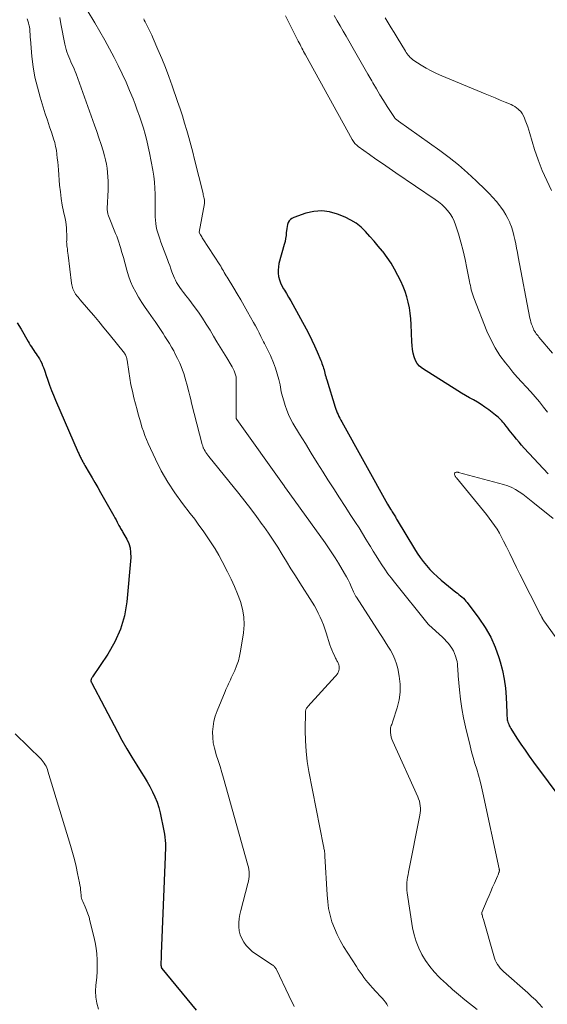
# Model space of a CAD drawing. Units: feet. Extents: x 2020000 to 2025029, y 555000 to 560002.
# Drawn here: x 2021397 to 2021493, y 557875 to 558055 of the extents above; entities that cross this region are included whole.
import ezdxf

# ---------------------------------------------------------------- set-up
doc = ezdxf.new("R2010")
doc.units = ezdxf.units.FT
doc.header["$LTSCALE"] = 100
doc.header["$MEASUREMENT"] = 0
doc.layers.add('CONTOUR INDEX', color=32, linetype='Continuous', lineweight=25)
doc.layers.add('CONTOUR INTERMEDIATE', color=40, linetype='Continuous', lineweight=15)

msp = doc.modelspace()

# ---------------------------------------------------------------- linework, layer by layer
at = {"layer": 'CONTOUR INDEX', "flags": 128}
for points, elevation in [([(2021493.44, 557971.63), (2021489.05, 557976.33), (2021488.57, 557976.85), (2021488.1, 557977.39), (2021487.64, 557977.94), (2021487.19, 557978.5), (2021486.88, 557978.89), (2021486.59, 557979.26), (2021486.31, 557979.62), (2021486.02, 557979.99), (2021485.73, 557980.36), (2021485.55, 557980.6), (2021485.35, 557980.85), (2021485.15, 557981.09), (2021484.94, 557981.32), (2021484.72, 557981.55), (2021484.5, 557981.76), (2021484.27, 557981.97), (2021484.03, 557982.17), (2021483.78, 557982.37), (2021482.54, 557983.31), (2021481.86, 557983.8), (2021481.18, 557984.27), (2021480.47, 557984.71), (2021479.76, 557985.13), (2021479.03, 557985.54), (2021478.31, 557985.96), (2021477.6, 557986.39), (2021476.89, 557986.83), (2021470.43, 557990.9), (2021469.91, 557991.33), (2021469.46, 557991.81), (2021469.14, 557992.38), (2021468.9, 557993.01), (2021468.75, 557993.7), (2021468.63, 557994.39), (2021468.56, 557995.08), (2021468.51, 557995.78), (2021468.39, 557998.95), (2021468.32, 557999.97), (2021468.21, 558000.99), (2021468.04, 558002), (2021467.83, 558003), (2021467.56, 558003.99), (2021467.25, 558004.96), (2021466.87, 558005.91), (2021466.45, 558006.85), (2021465.93, 558007.92), (2021465.34, 558009.05), (2021464.7, 558010.14), (2021463.98, 558011.19), (2021463.22, 558012.21), (2021463.09, 558012.36), (2021462.35, 558013.27), (2021461.59, 558014.17), (2021460.82, 558015.05), (2021460.03, 558015.93), (2021459.2, 558016.73), (2021458.3, 558017.45), (2021457.32, 558018.04), (2021456.27, 558018.55), (2021454.87, 558019.12), (2021453.44, 558019.52), (2021452, 558019.72), (2021450.55, 558019.61), (2021449.09, 558019.28), (2021446.89, 558018.53), (2021446.56, 558018.36), (2021446.28, 558018.16), (2021446.06, 558017.89), (2021445.88, 558017.57), (2021445.75, 558017.21), (2021445.65, 558016.85), (2021445.59, 558016.48), (2021445.54, 558016.1), (2021445.52, 558015.76), (2021445.47, 558015.21), (2021445.4, 558014.66), (2021445.29, 558014.12), (2021445.16, 558013.58), (2021444.18, 558010.08), (2021444.07, 558009.49), (2021444.01, 558008.9), (2021444.03, 558008.3), (2021444.12, 558007.7), (2021444.27, 558007.12), (2021444.47, 558006.55), (2021444.73, 558006), (2021445.02, 558005.47), (2021445.17, 558005.23), (2021445.56, 558004.58), (2021445.95, 558003.93), (2021446.32, 558003.28), (2021446.69, 558002.62), (2021449.15, 557998.15), (2021449.69, 557997.12), (2021450.21, 557996.08), (2021450.7, 557995.02), (2021451.17, 557993.95), (2021451.83, 557992.36), (2021451.94, 557992.08), (2021452.05, 557991.79), (2021452.15, 557991.5), (2021452.24, 557991.21), (2021452.33, 557990.92), (2021452.42, 557990.62), (2021452.5, 557990.33), (2021452.58, 557990.03), (2021452.66, 557989.72), (2021452.74, 557989.42), (2021452.83, 557989.12), (2021452.92, 557988.82), (2021454.45, 557983.81), (2021454.57, 557983.46), (2021454.69, 557983.12), (2021454.83, 557982.78), (2021454.98, 557982.44), (2021455.14, 557982.11), (2021455.31, 557981.78), (2021455.48, 557981.45), (2021455.66, 557981.13), (2021464.06, 557966.08), (2021464.23, 557965.78), (2021464.41, 557965.48), (2021464.58, 557965.18), (2021464.76, 557964.88), (2021464.9, 557964.66), (2021465.02, 557964.47), (2021465.13, 557964.29), (2021465.24, 557964.1), (2021465.36, 557963.91), (2021465.47, 557963.73), (2021465.58, 557963.54), (2021465.69, 557963.35), (2021465.81, 557963.16), (2021468.95, 557957.89), (2021469.46, 557957.09), (2021469.99, 557956.31), (2021470.55, 557955.56), (2021471.15, 557954.82), (2021471.78, 557954.12), (2021472.43, 557953.44), (2021473.13, 557952.8), (2021473.84, 557952.18), (2021476.55, 557949.99), (2021476.83, 557949.77), (2021477.1, 557949.54), (2021477.38, 557949.31), (2021477.65, 557949.08), (2021477.91, 557948.84), (2021478.16, 557948.59), (2021478.39, 557948.32), (2021478.61, 557948.05), (2021480.76, 557945.19), (2021481.9, 557943.51), (2021482.91, 557941.76), (2021483.72, 557939.91), (2021484.42, 557938), (2021484.65, 557937.23), (2021485.07, 557935.64), (2021485.4, 557934.04), (2021485.61, 557932.42), (2021485.74, 557930.78), (2021485.85, 557927.92), (2021485.86, 557927.7), (2021485.87, 557927.48), (2021485.88, 557927.26), (2021485.9, 557927.05), (2021485.92, 557926.83), (2021485.95, 557926.61), (2021486, 557926.4), (2021486.06, 557926.19), (2021486.11, 557926.06), (2021486.21, 557925.79), (2021486.32, 557925.52), (2021486.45, 557925.27), (2021486.6, 557925.02), (2021487.72, 557923.26), (2021488.45, 557922.15), (2021489.2, 557921.05), (2021489.97, 557919.96), (2021490.75, 557918.88), (2021496.11, 557911.68)], 880), ([(2021396.31, 557999.24), (2021396.99, 557998.08), (2021398.27, 557995.83), (2021398.47, 557995.5), (2021398.67, 557995.17), (2021398.88, 557994.84), (2021399.09, 557994.52), (2021399.31, 557994.2), (2021399.53, 557993.88), (2021399.75, 557993.56), (2021399.97, 557993.24), (2021400.11, 557993.04), (2021400.35, 557992.66), (2021400.58, 557992.27), (2021400.77, 557991.87), (2021400.95, 557991.46), (2021401.11, 557991.04), (2021401.27, 557990.61), (2021401.42, 557990.19), (2021401.56, 557989.76), (2021401.9, 557988.75), (2021402.22, 557987.82), (2021402.56, 557986.89), (2021402.93, 557985.98), (2021403.31, 557985.07), (2021407.46, 557975.5), (2021407.54, 557975.32), (2021407.62, 557975.14), (2021407.7, 557974.96), (2021407.79, 557974.79), (2021407.88, 557974.61), (2021407.97, 557974.44), (2021408.06, 557974.26), (2021408.15, 557974.09), (2021408.2, 557974.01), (2021408.32, 557973.79), (2021408.44, 557973.58), (2021408.56, 557973.37), (2021408.68, 557973.16), (2021409.48, 557971.79), (2021410.01, 557970.9), (2021410.52, 557970.01), (2021411.04, 557969.11), (2021411.55, 557968.21), (2021413.73, 557964.34), (2021413.95, 557963.96), (2021414.16, 557963.57), (2021414.37, 557963.18), (2021414.58, 557962.78), (2021414.78, 557962.38), (2021414.89, 557962.19), (2021414.99, 557962), (2021415.1, 557961.81), (2021415.2, 557961.63), (2021415.32, 557961.44), (2021415.42, 557961.25), (2021415.53, 557961.07), (2021415.64, 557960.88), (2021416.32, 557959.69), (2021416.69, 557958.89), (2021416.95, 557958.06), (2021417.05, 557957.2), (2021417.06, 557956.32), (2021416.33, 557948.19), (2021415.9, 557945.64), (2021415.22, 557943.18), (2021414.17, 557940.85), (2021412.88, 557938.61), (2021410.05, 557934.47), (2021409.99, 557934.37), (2021409.93, 557934.26), (2021409.88, 557934.15), (2021409.83, 557934.04), (2021409.8, 557933.93), (2021409.78, 557933.87), (2021409.77, 557933.81), (2021409.77, 557933.75), (2021409.78, 557933.68), (2021409.8, 557933.62), (2021409.81, 557933.56), (2021409.84, 557933.5), (2021409.87, 557933.45), (2021414.62, 557924.42), (2021415.46, 557922.86), (2021416.34, 557921.32), (2021417.25, 557919.8), (2021418.19, 557918.29), (2021418.98, 557917.06), (2021419.53, 557916.18), (2021420.07, 557915.29), (2021420.57, 557914.38), (2021421.06, 557913.46), (2021421.49, 557912.52), (2021421.87, 557911.56), (2021422.18, 557910.58), (2021422.43, 557909.57), (2021423.13, 557906.28), (2021423.24, 557905.7), (2021423.32, 557905.12), (2021423.37, 557904.54), (2021423.4, 557903.95), (2021423.4, 557903.36), (2021423.4, 557902.77), (2021423.39, 557902.19), (2021423.37, 557901.6), (2021422.63, 557883.78), (2021422.61, 557883.44), (2021422.6, 557883.1), (2021422.6, 557882.76), (2021422.59, 557882.42), (2021422.58, 557881.86), (2021422.58, 557881.8), (2021422.58, 557881.75), (2021422.59, 557881.69), (2021422.59, 557881.64), (2021422.6, 557881.58), (2021422.61, 557881.53), (2021422.62, 557881.47), (2021422.63, 557881.42), (2021422.68, 557881.21), (2021422.68, 557881.19), (2021422.69, 557881.18), (2021422.7, 557881.16), (2021422.74, 557881.09), (2021429.01, 557873.47)], 900)]:
    msp.add_lwpolyline(points, dxfattribs=dict(at, elevation=elevation))
at = {"layer": 'CONTOUR INTERMEDIATE', "flags": 128}
for points, elevation in [([(2021409.1, 558056.45), (2021410.51, 558054.11), (2021411.43, 558052.55), (2021412.32, 558050.98), (2021413.17, 558049.39), (2021414.01, 558047.79), (2021414.76, 558046.31), (2021415.5, 558044.81), (2021416.2, 558043.29), (2021416.86, 558041.75), (2021417.49, 558040.2), (2021417.86, 558039.24), (2021418.27, 558038.15), (2021418.66, 558037.06), (2021419.03, 558035.95), (2021419.38, 558034.84), (2021419.7, 558033.73), (2021419.99, 558032.6), (2021420.25, 558031.47), (2021420.49, 558030.33), (2021421.09, 558027.2), (2021421.26, 558026.09), (2021421.4, 558024.99), (2021421.49, 558023.88), (2021421.53, 558022.76), (2021421.54, 558022.08), (2021421.55, 558021.31), (2021421.55, 558020.53), (2021421.56, 558019.75), (2021421.56, 558018.98), (2021421.55, 558018.62), (2021421.58, 558018.02), (2021421.63, 558017.44), (2021421.73, 558016.86), (2021421.86, 558016.28), (2021422.02, 558015.71), (2021422.19, 558015.14), (2021422.38, 558014.58), (2021422.58, 558014.02), (2021423.77, 558010.85), (2021423.99, 558010.28), (2021424.2, 558009.71), (2021424.4, 558009.13), (2021424.61, 558008.56), (2021424.72, 558008.24), (2021424.87, 558007.83), (2021425.04, 558007.43), (2021425.23, 558007.03), (2021425.44, 558006.64), (2021425.66, 558006.27), (2021425.9, 558005.89), (2021426.15, 558005.54), (2021426.41, 558005.19), (2021426.48, 558005.1), (2021426.79, 558004.72), (2021427.09, 558004.33), (2021427.39, 558003.94), (2021427.69, 558003.55), (2021428.67, 558002.25), (2021429.44, 558001.19), (2021430.18, 558000.12), (2021430.89, 557999.02), (2021431.57, 557997.91), (2021432.22, 557996.78), (2021432.81, 557995.79), (2021433.41, 557994.79), (2021434.01, 557993.8), (2021434.62, 557992.82), (2021435.42, 557991.52), (2021435.62, 557991.18), (2021435.8, 557990.83), (2021435.97, 557990.47), (2021436.11, 557990.1), (2021436.23, 557989.73), (2021436.32, 557989.35), (2021436.36, 557988.96), (2021436.38, 557988.57), (2021436.32, 557982.04), (2021436.32, 557981.98), (2021436.32, 557981.92), (2021436.33, 557981.86), (2021436.35, 557981.8), (2021436.37, 557981.74), (2021436.39, 557981.68), (2021436.42, 557981.63), (2021436.46, 557981.57), (2021445.1, 557969.43), (2021445.13, 557969.39), (2021445.17, 557969.34), (2021445.21, 557969.29), (2021445.24, 557969.24), (2021445.28, 557969.19), (2021445.31, 557969.14), (2021445.35, 557969.09), (2021445.39, 557969.04), (2021452.62, 557959.01), (2021453.26, 557958.09), (2021453.88, 557957.17), (2021454.47, 557956.23), (2021455.05, 557955.28), (2021456.19, 557953.35), (2021456.51, 557952.77), (2021456.83, 557952.19), (2021457.12, 557951.59), (2021457.4, 557950.99), (2021457.82, 557950.04), (2021457.88, 557949.91), (2021457.94, 557949.78), (2021458, 557949.65), (2021458.06, 557949.53), (2021458.12, 557949.4), (2021458.19, 557949.27), (2021458.26, 557949.15), (2021458.34, 557949.03), (2021462.62, 557942.42), (2021463.11, 557941.65), (2021463.61, 557940.88), (2021464.09, 557940.11), (2021464.58, 557939.33), (2021465.01, 557938.53), (2021465.39, 557937.71), (2021465.67, 557936.86), (2021465.9, 557935.98), (2021466.18, 557934.61), (2021466.36, 557933.14), (2021466.38, 557931.68), (2021466.18, 557930.24), (2021465.83, 557928.8), (2021465.02, 557926.36), (2021464.95, 557926.15), (2021464.88, 557925.95), (2021464.8, 557925.75), (2021464.72, 557925.55), (2021464.65, 557925.35), (2021464.6, 557925.15), (2021464.58, 557924.94), (2021464.58, 557924.72), (2021464.6, 557924.29), (2021464.64, 557923.86), (2021464.71, 557923.44), (2021464.84, 557923.04), (2021464.99, 557922.64), (2021469.56, 557912.54), (2021469.73, 557912.14), (2021469.86, 557911.73), (2021469.95, 557911.3), (2021470.02, 557910.87), (2021470.05, 557910.44), (2021470.05, 557910), (2021470.01, 557909.57), (2021469.94, 557909.14), (2021467.87, 557898.73), (2021467.79, 557898.26), (2021467.71, 557897.79), (2021467.65, 557897.32), (2021467.6, 557896.84), (2021467.58, 557896.37), (2021467.57, 557895.89), (2021467.6, 557895.42), (2021467.66, 557894.95), (2021468.63, 557888.55), (2021468.9, 557887.27), (2021469.25, 557886.03), (2021469.74, 557884.83), (2021470.32, 557883.66), (2021471.01, 557882.55), (2021471.76, 557881.48), (2021472.6, 557880.49), (2021473.49, 557879.53), (2021473.73, 557879.3), (2021474.8, 557878.28), (2021475.9, 557877.29), (2021477.03, 557876.33), (2021478.18, 557875.4), (2021480.43, 557873.63)], 888), ([(2021493.3, 557982.91), (2021492.58, 557983.84), (2021491.82, 557984.79), (2021491.04, 557985.72), (2021490.23, 557986.63), (2021489.41, 557987.52), (2021488.58, 557988.41), (2021487.77, 557989.32), (2021486.98, 557990.24), (2021486.21, 557991.18), (2021485.61, 557991.92), (2021484.61, 557993.28), (2021483.7, 557994.69), (2021482.92, 557996.18), (2021482.23, 557997.71), (2021479.82, 558003.81), (2021479.68, 558004.18), (2021479.56, 558004.55), (2021479.45, 558004.92), (2021479.36, 558005.3), (2021479.27, 558005.68), (2021479.19, 558006.06), (2021479.12, 558006.44), (2021479.04, 558006.82), (2021478.57, 558009.27), (2021478.23, 558010.85), (2021477.87, 558012.42), (2021477.45, 558013.98), (2021477, 558015.53), (2021476.5, 558017.15), (2021476.23, 558017.86), (2021475.91, 558018.54), (2021475.5, 558019.18), (2021475.03, 558019.78), (2021474.5, 558020.34), (2021473.95, 558020.87), (2021473.36, 558021.35), (2021472.74, 558021.81), (2021465.53, 558026.71), (2021464.32, 558027.54), (2021463.12, 558028.37), (2021461.92, 558029.21), (2021460.72, 558030.06), (2021458.68, 558031.52), (2021458.52, 558031.65), (2021458.36, 558031.78), (2021458.21, 558031.93), (2021458.06, 558032.08), (2021457.93, 558032.25), (2021457.81, 558032.42), (2021457.69, 558032.6), (2021457.58, 558032.78), (2021449.02, 558048.26), (2021448.85, 558048.57), (2021448.69, 558048.89), (2021448.52, 558049.21), (2021448.36, 558049.52), (2021448.2, 558049.84), (2021448.04, 558050.16), (2021447.88, 558050.48), (2021447.72, 558050.8), (2021445.37, 558055.38)], 884), ([(2021494.2, 557993.72), (2021491.74, 557996.64), (2021491.57, 557996.84), (2021491.41, 557997.04), (2021491.25, 557997.25), (2021491.1, 557997.46), (2021490.96, 557997.68), (2021490.83, 557997.9), (2021490.72, 557998.14), (2021490.62, 557998.38), (2021490.53, 557998.62), (2021490.4, 557998.99), (2021490.28, 557999.36), (2021490.19, 557999.74), (2021490.1, 558000.12), (2021487.94, 558011.3), (2021487.79, 558012.1), (2021487.64, 558012.89), (2021487.49, 558013.68), (2021487.34, 558014.47), (2021487.17, 558015.25), (2021486.97, 558016.03), (2021486.71, 558016.79), (2021486.43, 558017.54), (2021486.42, 558017.57), (2021486.07, 558018.31), (2021485.69, 558019.03), (2021485.26, 558019.72), (2021484.79, 558020.39), (2021484.58, 558020.65), (2021483.96, 558021.42), (2021483.32, 558022.17), (2021482.65, 558022.89), (2021481.95, 558023.6), (2021480.26, 558025.24), (2021478.67, 558026.7), (2021477.03, 558028.12), (2021475.34, 558029.47), (2021473.6, 558030.76), (2021466.03, 558036.15), (2021465.91, 558036.24), (2021465.79, 558036.33), (2021465.68, 558036.43), (2021465.57, 558036.53), (2021465.43, 558036.65), (2021465.39, 558036.69), (2021465.36, 558036.73), (2021465.32, 558036.77), (2021465.29, 558036.82), (2021463.99, 558038.85), (2021463.32, 558039.91), (2021462.66, 558040.98), (2021462, 558042.05), (2021461.36, 558043.14), (2021461.15, 558043.49), (2021460.41, 558044.76), (2021459.68, 558046.03), (2021458.95, 558047.3), (2021458.23, 558048.58), (2021456.48, 558051.67), (2021455.94, 558052.63), (2021455.39, 558053.57), (2021454.84, 558054.52), (2021454.28, 558055.46)], 888), ([(2021398.12, 558054.88), (2021398.24, 558054.52), (2021398.35, 558054.15), (2021398.44, 558053.77), (2021398.48, 558053.62), (2021398.54, 558053.31), (2021398.58, 558053.01), (2021398.61, 558052.7), (2021398.63, 558052.4), (2021398.64, 558052.09), (2021398.66, 558051.78), (2021398.68, 558051.47), (2021398.7, 558051.16), (2021399, 558047.97), (2021399.23, 558046.08), (2021399.55, 558044.2), (2021399.98, 558042.35), (2021400.49, 558040.52), (2021401.06, 558038.7), (2021401.44, 558037.5), (2021401.83, 558036.31), (2021402.22, 558035.11), (2021402.61, 558033.92), (2021402.95, 558032.89), (2021403.15, 558032.21), (2021403.33, 558031.51), (2021403.46, 558030.81), (2021403.55, 558030.1), (2021403.63, 558029.39), (2021403.7, 558028.68), (2021403.76, 558027.96), (2021403.83, 558027.25), (2021404.06, 558024.45), (2021404.19, 558023.22), (2021404.34, 558022), (2021404.55, 558020.79), (2021404.78, 558019.59), (2021405.06, 558018.3), (2021405.16, 558017.74), (2021405.25, 558017.17), (2021405.3, 558016.61), (2021405.34, 558016.04), (2021405.36, 558015.43), (2021405.36, 558015.16), (2021405.36, 558014.89), (2021405.36, 558014.62), (2021405.35, 558014.35), (2021405.34, 558014.08), (2021405.35, 558013.81), (2021405.37, 558013.55), (2021405.4, 558013.28), (2021405.42, 558013.08), (2021405.47, 558012.71), (2021405.52, 558012.35), (2021405.57, 558011.98), (2021405.61, 558011.61), (2021406.22, 558006.47), (2021406.26, 558006.21), (2021406.32, 558005.95), (2021406.39, 558005.69), (2021406.48, 558005.44), (2021406.58, 558005.2), (2021406.7, 558004.96), (2021406.83, 558004.73), (2021406.98, 558004.51), (2021407.04, 558004.43), (2021407.23, 558004.17), (2021407.42, 558003.92), (2021407.62, 558003.67), (2021407.83, 558003.43), (2021409.34, 558001.7), (2021410.29, 558000.58), (2021411.24, 557999.46), (2021412.17, 557998.33), (2021413.1, 557997.19), (2021415.9, 557993.69), (2021416, 557993.55), (2021416.09, 557993.4), (2021416.17, 557993.24), (2021416.23, 557993.08), (2021416.28, 557992.91), (2021416.33, 557992.75), (2021416.36, 557992.58), (2021416.39, 557992.4), (2021416.69, 557990.33), (2021416.89, 557989.12), (2021417.11, 557987.92), (2021417.37, 557986.73), (2021417.66, 557985.54), (2021418.23, 557983.3), (2021418.44, 557982.51), (2021418.66, 557981.73), (2021418.88, 557980.95), (2021419.12, 557980.17), (2021419.37, 557979.4), (2021419.65, 557978.64), (2021419.95, 557977.89), (2021420.28, 557977.14), (2021421.59, 557974.29), (2021422.66, 557972.17), (2021423.82, 557970.1), (2021425.12, 557968.12), (2021426.51, 557966.2), (2021427.96, 557964.34), (2021428.76, 557963.29), (2021429.55, 557962.23), (2021430.32, 557961.16), (2021431.07, 557960.08), (2021431.8, 557958.99), (2021432.5, 557957.87), (2021433.16, 557956.73), (2021433.78, 557955.57), (2021434.76, 557953.7), (2021435.41, 557952.37), (2021436.03, 557951.02), (2021436.6, 557949.65), (2021437.13, 557948.27), (2021437.52, 557946.86), (2021437.77, 557945.44), (2021437.8, 557944), (2021437.69, 557942.54), (2021437.17, 557939.19), (2021436.98, 557938.28), (2021436.75, 557937.38), (2021436.44, 557936.5), (2021436.09, 557935.64), (2021435.63, 557934.66), (2021435.46, 557934.3), (2021435.3, 557933.94), (2021435.13, 557933.58), (2021434.96, 557933.22), (2021434.8, 557932.86), (2021434.64, 557932.5), (2021434.48, 557932.14), (2021434.33, 557931.77), (2021432.86, 557928.23), (2021432.53, 557927.3), (2021432.27, 557926.34), (2021432.12, 557925.37), (2021432.05, 557924.38), (2021432.08, 557923.39), (2021432.17, 557922.4), (2021432.37, 557921.44), (2021432.64, 557920.48), (2021432.72, 557920.23), (2021433.07, 557919.16), (2021433.41, 557918.08), (2021433.74, 557916.99), (2021434.05, 557915.91), (2021438.49, 557900.03), (2021438.59, 557899.62), (2021438.66, 557899.21), (2021438.71, 557898.79), (2021438.73, 557898.37), (2021438.71, 557897.94), (2021438.68, 557897.52), (2021438.6, 557897.11), (2021438.51, 557896.69), (2021437.18, 557891.74), (2021437.01, 557890.99), (2021436.89, 557890.24), (2021436.84, 557889.49), (2021436.83, 557888.73), (2021436.92, 557887.98), (2021437.09, 557887.26), (2021437.37, 557886.58), (2021437.73, 557885.92), (2021438.2, 557885.31), (2021438.71, 557884.74), (2021439.28, 557884.24), (2021439.89, 557883.79), (2021442.94, 557881.79), (2021443.06, 557881.71), (2021443.17, 557881.62), (2021443.28, 557881.51), (2021443.38, 557881.41), (2021443.47, 557881.29), (2021443.56, 557881.17), (2021443.64, 557881.05), (2021443.71, 557880.91), (2021446, 557876.2), (2021446.99, 557874.17)], 896), ([(2021404.08, 558055.08), (2021404.29, 558053.97), (2021405.01, 558050.21), (2021405.11, 558049.74), (2021405.23, 558049.27), (2021405.38, 558048.81), (2021405.54, 558048.36), (2021405.72, 558047.91), (2021405.9, 558047.46), (2021406.1, 558047.02), (2021406.3, 558046.59), (2021406.51, 558046.13), (2021406.71, 558045.69), (2021406.89, 558045.23), (2021407.07, 558044.78), (2021410.44, 558035.42), (2021410.86, 558034.25), (2021411.25, 558033.07), (2021411.63, 558031.88), (2021411.99, 558030.69), (2021412.24, 558029.81), (2021412.44, 558029.05), (2021412.61, 558028.29), (2021412.74, 558027.51), (2021412.84, 558026.74), (2021412.9, 558025.95), (2021412.94, 558025.17), (2021412.94, 558024.38), (2021412.93, 558023.6), (2021412.78, 558020.18), (2021412.77, 558020.01), (2021412.78, 558019.83), (2021412.79, 558019.66), (2021412.82, 558019.49), (2021412.85, 558019.32), (2021412.89, 558019.15), (2021412.94, 558018.98), (2021413, 558018.82), (2021414.3, 558015.61), (2021414.51, 558015.07), (2021414.71, 558014.52), (2021414.9, 558013.97), (2021415.07, 558013.42), (2021415.24, 558012.86), (2021415.4, 558012.31), (2021415.56, 558011.75), (2021415.71, 558011.19), (2021416.33, 558008.88), (2021416.65, 558007.84), (2021417.03, 558006.82), (2021417.47, 558005.83), (2021417.97, 558004.86), (2021418.51, 558003.91), (2021419.08, 558002.98), (2021419.68, 558002.07), (2021420.3, 558001.17), (2021421.14, 557999.99), (2021421.51, 557999.46), (2021421.89, 557998.92), (2021422.25, 557998.39), (2021422.62, 557997.85), (2021422.98, 557997.3), (2021423.33, 557996.76), (2021423.68, 557996.2), (2021424.02, 557995.65), (2021424.15, 557995.44), (2021424.54, 557994.77), (2021424.92, 557994.1), (2021425.28, 557993.41), (2021425.64, 557992.73), (2021425.76, 557992.49), (2021426.04, 557991.87), (2021426.31, 557991.25), (2021426.55, 557990.61), (2021426.77, 557989.97), (2021426.97, 557989.31), (2021427.16, 557988.66), (2021427.33, 557988), (2021427.5, 557987.34), (2021427.51, 557987.28), (2021427.68, 557986.59), (2021427.85, 557985.9), (2021428.03, 557985.21), (2021428.2, 557984.53), (2021430.16, 557976.96), (2021430.2, 557976.85), (2021430.23, 557976.74), (2021430.26, 557976.62), (2021430.3, 557976.51), (2021430.34, 557976.4), (2021430.38, 557976.29), (2021430.43, 557976.18), (2021430.49, 557976.08), (2021430.67, 557975.76), (2021430.83, 557975.5), (2021431, 557975.25), (2021431.17, 557975), (2021431.36, 557974.76), (2021436.86, 557967.99), (2021437.96, 557966.61), (2021439.04, 557965.21), (2021440.09, 557963.8), (2021441.13, 557962.37), (2021441.4, 557961.99), (2021442.27, 557960.74), (2021443.13, 557959.46), (2021443.96, 557958.17), (2021444.76, 557956.87), (2021445.56, 557955.56), (2021446.37, 557954.25), (2021447.18, 557952.95), (2021448, 557951.65), (2021450.24, 557948.13), (2021450.65, 557947.47), (2021451.03, 557946.8), (2021451.38, 557946.12), (2021451.71, 557945.42), (2021452.02, 557944.71), (2021452.31, 557943.99), (2021452.57, 557943.27), (2021452.82, 557942.53), (2021453.51, 557940.33), (2021453.67, 557939.86), (2021453.85, 557939.39), (2021454.04, 557938.93), (2021454.25, 557938.48), (2021454.55, 557937.88), (2021454.62, 557937.73), (2021454.7, 557937.58), (2021454.78, 557937.43), (2021454.87, 557937.29), (2021454.95, 557937.14), (2021455.02, 557936.99), (2021455.07, 557936.83), (2021455.12, 557936.67), (2021455.17, 557936.4), (2021455.2, 557936.14), (2021455.19, 557935.89), (2021455.14, 557935.64), (2021455.06, 557935.4), (2021454.94, 557935.16), (2021454.8, 557934.94), (2021454.65, 557934.72), (2021454.48, 557934.52), (2021449.45, 557929.02), (2021449.37, 557928.93), (2021449.3, 557928.83), (2021449.23, 557928.73), (2021449.17, 557928.62), (2021449.11, 557928.51), (2021449.07, 557928.4), (2021449.05, 557928.28), (2021449.04, 557928.16), (2021448.99, 557924.63), (2021449.02, 557922.74), (2021449.13, 557920.86), (2021449.36, 557918.99), (2021449.66, 557917.13), (2021452.32, 557903.49), (2021452.36, 557903.29), (2021452.4, 557903.08), (2021452.44, 557902.88), (2021452.48, 557902.68), (2021452.51, 557902.48), (2021452.53, 557902.38), (2021452.54, 557902.28), (2021452.55, 557902.17), (2021452.56, 557902.07), (2021452.57, 557901.97), (2021452.57, 557901.86), (2021452.58, 557901.76), (2021452.58, 557901.66), (2021452.97, 557894.58), (2021453.09, 557893.33), (2021453.27, 557892.1), (2021453.55, 557890.88), (2021453.88, 557889.67), (2021454.31, 557888.49), (2021454.8, 557887.34), (2021455.38, 557886.24), (2021456.01, 557885.15), (2021458.35, 557881.46), (2021458.68, 557880.95), (2021459.02, 557880.44), (2021459.37, 557879.94), (2021459.73, 557879.45), (2021460.1, 557878.96), (2021460.48, 557878.49), (2021460.88, 557878.03), (2021461.29, 557877.58), (2021461.92, 557876.9), (2021462.22, 557876.58), (2021462.51, 557876.26), (2021462.81, 557875.94), (2021463.11, 557875.62), (2021463.39, 557875.29), (2021463.66, 557874.95), (2021463.89, 557874.58), (2021464.11, 557874.2)], 892), ([(2021419.43, 558054.87), (2021419.55, 558054.59), (2021419.69, 558054.31), (2021420.02, 558053.69), (2021420.33, 558053.09), (2021420.62, 558052.5), (2021420.9, 558051.9), (2021421.17, 558051.29), (2021422.05, 558049.24), (2021422.73, 558047.6), (2021423.4, 558045.95), (2021424.02, 558044.29), (2021424.62, 558042.62), (2021425.64, 558039.71), (2021426.08, 558038.41), (2021426.51, 558037.1), (2021426.92, 558035.78), (2021427.31, 558034.46), (2021427.68, 558033.13), (2021428.05, 558031.8), (2021428.4, 558030.47), (2021428.74, 558029.13), (2021430.29, 558022.88), (2021430.34, 558022.66), (2021430.39, 558022.44), (2021430.44, 558022.22), (2021430.48, 558022), (2021430.54, 558021.71), (2021430.55, 558021.64), (2021430.56, 558021.56), (2021430.56, 558021.48), (2021430.56, 558021.4), (2021430.56, 558021.32), (2021430.56, 558021.25), (2021430.55, 558021.17), (2021430.54, 558021.09), (2021429.6, 558015.86), (2021429.6, 558015.76), (2021429.82, 558015.35), (2021429.93, 558015.16), (2021430.04, 558014.97), (2021430.15, 558014.78), (2021430.27, 558014.6), (2021433.34, 558009.87), (2021433.52, 558009.59), (2021433.69, 558009.31), (2021433.86, 558009.02), (2021434.02, 558008.73), (2021434.18, 558008.45), (2021434.35, 558008.16), (2021434.51, 558007.87), (2021434.69, 558007.59), (2021435.91, 558005.59), (2021436.56, 558004.52), (2021437.2, 558003.44), (2021437.83, 558002.35), (2021438.45, 558001.25), (2021439.53, 557999.33), (2021439.88, 557998.69), (2021440.23, 557998.04), (2021440.56, 557997.39), (2021440.89, 557996.74), (2021441.18, 557996.15), (2021441.36, 557995.79), (2021441.54, 557995.43), (2021441.72, 557995.07), (2021441.91, 557994.71), (2021442.1, 557994.35), (2021442.28, 557993.99), (2021442.45, 557993.62), (2021442.61, 557993.25), (2021443.16, 557991.92), (2021443.54, 557990.93), (2021443.87, 557989.93), (2021444.14, 557988.9), (2021444.37, 557987.87), (2021444.43, 557987.5), (2021444.61, 557986.64), (2021444.81, 557985.79), (2021445.04, 557984.94), (2021445.29, 557984.09), (2021445.59, 557983.27), (2021445.92, 557982.46), (2021446.31, 557981.67), (2021446.74, 557980.91), (2021447.96, 557978.89), (2021449.03, 557977.14), (2021450.1, 557975.38), (2021451.19, 557973.64), (2021452.28, 557971.89), (2021453.14, 557970.53), (2021454.19, 557968.88), (2021455.24, 557967.24), (2021456.29, 557965.61), (2021457.35, 557963.97), (2021458.17, 557962.71), (2021458.82, 557961.71), (2021459.46, 557960.7), (2021460.09, 557959.68), (2021460.71, 557958.66), (2021460.93, 557958.29), (2021461.43, 557957.46), (2021461.95, 557956.62), (2021462.47, 557955.79), (2021462.99, 557954.96), (2021463.54, 557954.15), (2021464.1, 557953.34), (2021464.68, 557952.56), (2021465.29, 557951.79), (2021471.49, 557944.09), (2021471.5, 557944.08), (2021471.51, 557944.06), (2021471.59, 557943.97), (2021474.07, 557941.72), (2021474.45, 557941.35), (2021474.83, 557940.96), (2021475.18, 557940.56), (2021475.52, 557940.14), (2021475.83, 557939.7), (2021476.1, 557939.25), (2021476.31, 557938.77), (2021476.49, 557938.27), (2021476.55, 557938.09), (2021476.66, 557937.67), (2021476.75, 557937.25), (2021476.81, 557936.82), (2021476.86, 557936.38), (2021476.89, 557935.95), (2021476.92, 557935.51), (2021476.95, 557935.07), (2021476.99, 557934.64), (2021477.21, 557932.08), (2021477.4, 557930.37), (2021477.64, 557928.67), (2021477.95, 557926.98), (2021478.31, 557925.31), (2021479.14, 557921.87), (2021479.42, 557920.78), (2021479.71, 557919.7), (2021480.02, 557918.62), (2021480.35, 557917.55), (2021480.67, 557916.48), (2021480.98, 557915.4), (2021481.25, 557914.32), (2021481.5, 557913.23), (2021484.48, 557899.32), (2021484.49, 557899.24), (2021484.5, 557899.15), (2021484.5, 557899.07), (2021484.5, 557898.99), (2021484.48, 557898.9), (2021484.46, 557898.82), (2021484.44, 557898.74), (2021484.41, 557898.66), (2021484.36, 557898.54), (2021484.31, 557898.41), (2021484.25, 557898.27), (2021484.19, 557898.14), (2021484.13, 557898), (2021483.58, 557896.75), (2021483.26, 557895.98), (2021482.93, 557895.22), (2021482.61, 557894.45), (2021482.29, 557893.68), (2021481.32, 557891.34), (2021481.31, 557891.29), (2021481.29, 557891.24), (2021481.29, 557891.19), (2021481.29, 557891.13), (2021481.29, 557891.08), (2021481.3, 557891.02), (2021481.31, 557890.97), (2021481.33, 557890.92), (2021481.39, 557890.72), (2021481.43, 557890.56), (2021481.48, 557890.41), (2021481.52, 557890.26), (2021481.57, 557890.1), (2021483.46, 557883.4), (2021483.59, 557883), (2021483.74, 557882.61), (2021483.93, 557882.24), (2021484.14, 557881.87), (2021484.38, 557881.52), (2021484.64, 557881.19), (2021484.93, 557880.89), (2021485.23, 557880.59), (2021489.69, 557876.65), (2021490.39, 557876.01), (2021491.08, 557875.36), (2021491.74, 557874.68), (2021492.39, 557873.99)], 884), ([(2021494.06, 558023.46), (2021493.16, 558025.29), (2021492.32, 558027.14), (2021491.6, 558029.05), (2021490.95, 558030.98), (2021490.08, 558033.87), (2021489.88, 558034.49), (2021489.68, 558035.12), (2021489.46, 558035.73), (2021489.24, 558036.35), (2021489.12, 558036.68), (2021488.92, 558037.11), (2021488.69, 558037.52), (2021488.4, 558037.88), (2021488.07, 558038.22), (2021487.96, 558038.33), (2021487.65, 558038.58), (2021487.33, 558038.81), (2021486.98, 558039), (2021486.63, 558039.17), (2021485.54, 558039.63), (2021484.63, 558040.01), (2021483.72, 558040.38), (2021482.81, 558040.76), (2021481.9, 558041.14), (2021473.96, 558044.42), (2021472.98, 558044.85), (2021472.02, 558045.32), (2021471.09, 558045.84), (2021470.17, 558046.4), (2021468.87, 558047.24), (2021468.63, 558047.41), (2021468.4, 558047.6), (2021468.19, 558047.8), (2021467.99, 558048.01), (2021467.8, 558048.24), (2021467.62, 558048.48), (2021467.46, 558048.72), (2021467.3, 558048.97), (2021465.79, 558051.43), (2021465.23, 558052.34), (2021464.69, 558053.24), (2021464.14, 558054.15), (2021463.6, 558055.06)], 892), ([(2021494.35, 557963.43), (2021490.64, 557966.45), (2021490.02, 557966.94), (2021489.39, 557967.42), (2021488.76, 557967.89), (2021488.11, 557968.34), (2021487.44, 557968.75), (2021486.75, 557969.11), (2021486.03, 557969.4), (2021485.28, 557969.65), (2021477.01, 557971.88), (2021476.96, 557971.89), (2021476.91, 557971.9), (2021476.86, 557971.91), (2021476.81, 557971.92), (2021476.76, 557971.92), (2021476.7, 557971.92), (2021476.65, 557971.92), (2021476.6, 557971.91), (2021476.49, 557971.88), (2021476.41, 557971.83), (2021476.34, 557971.78), (2021476.31, 557971.7), (2021476.29, 557971.6), (2021476.3, 557971.58), (2021476.31, 557971.48), (2021476.33, 557971.38), (2021476.36, 557971.29), (2021476.4, 557971.2), (2021476.45, 557971.11), (2021476.51, 557971.03), (2021476.56, 557970.95), (2021476.63, 557970.87), (2021481.61, 557964.82), (2021482.13, 557964.17), (2021482.64, 557963.52), (2021483.13, 557962.85), (2021483.61, 557962.17), (2021484.07, 557961.48), (2021484.5, 557960.77), (2021484.9, 557960.04), (2021485.28, 557959.3), (2021485.78, 557958.27), (2021486.4, 557957.01), (2021487.02, 557955.75), (2021487.64, 557954.49), (2021488.27, 557953.24), (2021492.02, 557945.84), (2021492.07, 557945.75), (2021492.12, 557945.66), (2021492.16, 557945.57), (2021492.21, 557945.48), (2021492.25, 557945.39), (2021492.3, 557945.31), (2021492.35, 557945.22), (2021492.4, 557945.13), (2021492.41, 557945.11), (2021492.47, 557945.02), (2021492.53, 557944.92), (2021492.59, 557944.83), (2021492.65, 557944.74), (2021499.95, 557934.62)], 876), ([(2021395.92, 557924.06), (2021400.65, 557919.38), (2021400.87, 557919.15), (2021401.07, 557918.91), (2021401.25, 557918.66), (2021401.42, 557918.39), (2021401.57, 557918.12), (2021401.7, 557917.83), (2021401.82, 557917.54), (2021401.92, 557917.24), (2021406.04, 557903.62), (2021406.41, 557902.35), (2021406.75, 557901.08), (2021407.06, 557899.8), (2021407.34, 557898.51), (2021407.7, 557896.78), (2021407.78, 557896.35), (2021407.85, 557895.93), (2021407.9, 557895.49), (2021407.93, 557895.06), (2021407.97, 557894.48), (2021407.99, 557894.34), (2021408.01, 557894.19), (2021408.04, 557894.05), (2021408.08, 557893.91), (2021408.12, 557893.78), (2021408.17, 557893.64), (2021408.23, 557893.5), (2021408.29, 557893.37), (2021408.73, 557892.39), (2021408.99, 557891.77), (2021409.23, 557891.13), (2021409.43, 557890.48), (2021409.61, 557889.83), (2021410.32, 557886.94), (2021410.55, 557885.89), (2021410.73, 557884.84), (2021410.85, 557883.78), (2021410.93, 557882.72), (2021410.95, 557881.65), (2021410.93, 557880.58), (2021410.86, 557879.52), (2021410.75, 557878.46), (2021410.69, 557878.08), (2021410.62, 557876.95), (2021410.66, 557875.84), (2021410.85, 557874.74), (2021411.15, 557873.65)], 904)]:
    msp.add_lwpolyline(points, dxfattribs=dict(at, elevation=elevation))

doc.saveas('drawing.dxf')
